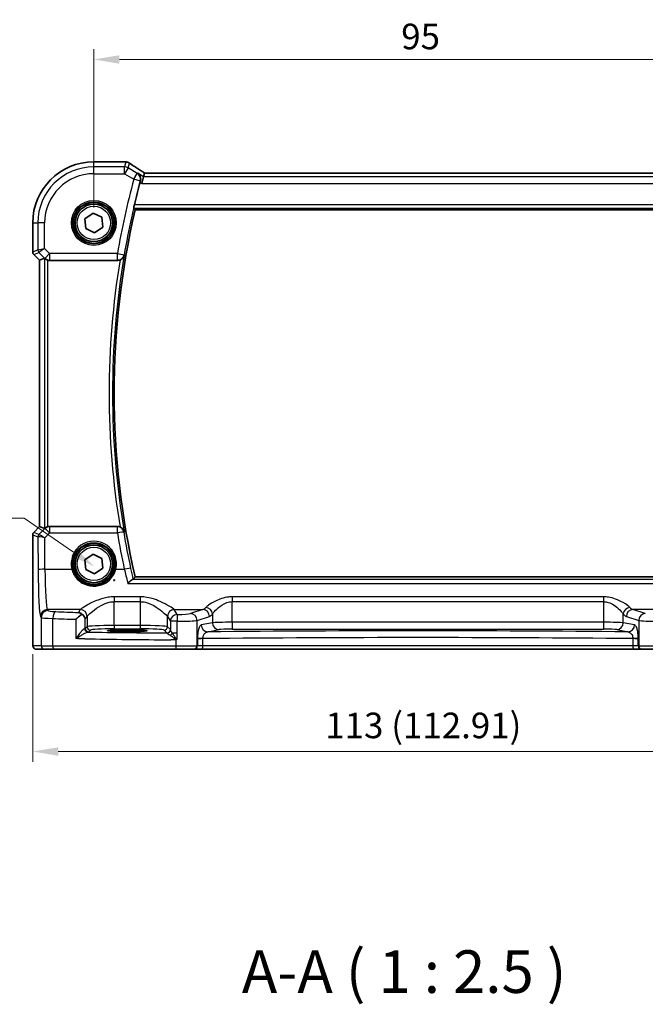
# Model space of a CAD drawing. Units: millimetres. Extents: x 22 to 3581, y 12 to 714.
# Drawn here: x 986 to 1077, y 186 to 331 of the extents above; entities that cross this region are included whole.
import ezdxf

# ---------------------------------------------------------------- set-up
doc = ezdxf.new("R2010")
doc.units = ezdxf.units.MM
doc.header["$LTSCALE"] = 1.5
doc.layers.get('Defpoints').update_dxf_attribs({"lineweight": 25})
for name, color, linetype, lineweight in [('Dimension (ISO)', 7, 'Continuous', 18), ('Symbol (ISO)', 7, 'Continuous', 18), ('Visible (ISO)', 7, 'Continuous', 35), ('Visible Narrow (ISO)', 7, 'Continuous', 25)]:
    doc.layers.add(name, color=color, linetype=linetype, lineweight=lineweight)
doc.styles.add('Note Text (TK)', font='txt')
doc.dimstyles.new('Default - Method 1b (TK)', dxfattribs={"dimscale": 1.5, "dimtxt": 2.5, "dimasz": 2.5, "dimexe": 1, "dimexo": 1.5, "dimgap": 1, "dimtad": 1, "dimtoh": 1, "dimrnd": 1e-08, "dimdsep": 46, "dimtxsty": 'Note Text (TK)', "dimcen": 0.09, "dimdle": 5, "dimclrd": 100, "dimclre": 100, "dimclrt": 7, "dimadec": 1, "dimazin": 1, "dimtfac": 1, "dimtmove": 0, "dimatfit": 3, "dimfxl": 0, "dimtolj": 1, "dimlwd": -1, "dimlwe": -1, "dimarcsym": 0})

# ---------------------------------------------------------------- blocks, each defined once
blk = doc.blocks.new('*D24')
at = {"layer": 'Defpoints', "color": 0, "transparency": 16777216}
for p in [(1091.5, 324.89), (996.5, 300.93), (1091.5, 300.93)]:
    blk.add_point(p, dxfattribs=at)
at = {"layer": 'Dimension (ISO)', "color": 100, "transparency": 16777216}
for p, q in [((996.5, 303.18), (996.5, 326.39)), ((1091.5, 303.18), (1091.5, 326.39)), ((1000.25, 324.89), (1087.75, 324.89))]:
    blk.add_line(p, q, dxfattribs=at)
for points in [[(1000.25, 325.51), (1000.25, 324.26), (996.5, 324.89)], [(1087.75, 325.51), (1087.75, 324.26), (1091.5, 324.89)]]:
    blk.add_solid(points, dxfattribs=at)
at = {"layer": 'Dimension (ISO)', "color": 7, "transparency": 16777216, "insert": (1041.56, 328.26), "char_height": 3.75, "attachment_point": 4, "style": 'Note Text (TK)'}
blk.add_mtext('\\A1;95', dxfattribs=at)
blk = doc.blocks.new('*D27')
at = {"layer": 'Defpoints', "color": 0, "transparency": 16777216}
for p in [(987.54, 239.93), (1100.45, 239.93), (1100.45, 223.43)]:
    blk.add_point(p, dxfattribs=at)
at = {"layer": 'Dimension (ISO)', "color": 100, "transparency": 16777216}
for p, q in [((987.54, 237.68), (987.54, 221.93)), ((1100.45, 237.68), (1100.45, 221.93)), ((991.29, 223.43), (1096.7, 223.43))]:
    blk.add_line(p, q, dxfattribs=at)
for points in [[(991.29, 224.05), (991.29, 222.8), (987.54, 223.43)], [(1096.7, 224.05), (1096.7, 222.8), (1100.45, 223.43)]]:
    blk.add_solid(points, dxfattribs=at)
at = {"layer": 'Dimension (ISO)', "color": 7, "transparency": 16777216, "insert": (1030.43, 227.25), "char_height": 3.75, "attachment_point": 4, "style": 'Note Text (TK)'}
blk.add_mtext('\\A1;113 (112.91)', dxfattribs=at)
blk = doc.blocks.new('*D47')
at = {"layer": 'Defpoints', "color": 0, "transparency": 16777216}
for p in [(996.59, 250.54), (1002.35, 246.56)]:
    blk.add_point(p, dxfattribs=at)
at = {"layer": 'Dimension (ISO)', "color": 100, "transparency": 16777216}
for p, q in [((909.47, 257.64), (986.3, 257.64)), ((986.3, 257.64), (993.5, 252.67)), ((999.33, 248.55), (999.6, 248.55)), ((999.47, 248.41), (999.47, 248.68))]:
    blk.add_line(p, q, dxfattribs=at)
blk.add_solid([(993.86, 253.18), (993.15, 252.15), (996.59, 250.54)], dxfattribs=at)
at = {"layer": 'Dimension (ISO)', "color": 7, "transparency": 16777216, "insert": (909.47, 264.56), "char_height": 3.75, "attachment_point": 4, "style": 'Note Text (TK)'}
blk.add_mtext('\\A1; 4-M3 六角穴付ボルト\\P4-M3 Countersunk hole', dxfattribs=at)

msp = doc.modelspace()

# ---------------------------------------------------------------- linework, layer by layer
at = {"layer": 'Visible (ISO)'}
for p, q in [((996.4965, 309.8859), (1000.9865, 309.8859)), ((1003.7926, 307.6925), (1003.516, 306.6939)), ((1003.9408, 308.2276), (1003.7926, 307.6925)), ((1084.0499, 308.2287), (1003.9432, 308.2287)), ((995.1926, 301.5478), (996.3805, 302.3676)), ((996.3805, 302.3676), (997.6845, 301.7488)), ((997.6845, 301.7488), (997.8005, 300.3101)), ((1002.5521, 302.8397), (1085.441, 302.8397)), ((987.5396, 296.6539), (987.5396, 300.9289)), ((995.3086, 300.1091), (995.1926, 301.5478)), ((997.8005, 300.3101), (996.6126, 299.4902)), ((996.6126, 299.4902), (995.3086, 300.1091)), ((988.5396, 295.4468), (987.686, 296.3003)), ((988.5407, 295.4472), (988.5396, 295.4468)), ((988.5396, 256.4111), (988.5396, 295.4468)), ((988.5407, 295.4472), (989.2578, 295.7443)), ((990.0218, 295.4289), (999.9616, 295.4289)), ((987.686, 255.5576), (988.5396, 256.4111)), ((988.5407, 256.4107), (988.5396, 256.4111)), ((988.5407, 256.4107), (989.2578, 256.1136)), ((999.9616, 256.4289), (990.0218, 256.4289)), ((987.5396, 239.9289), (987.5396, 255.204)), ((995.1926, 251.5478), (996.3805, 252.3676)), ((995.3086, 250.1091), (995.1926, 251.5478)), ((996.3805, 252.3676), (997.6845, 251.7488)), ((997.6845, 251.7488), (997.8005, 250.3101)), ((996.6126, 249.4902), (995.3086, 250.1091)), ((997.8005, 250.3101), (996.6126, 249.4902)), ((1085.441, 249.0182), (1002.5521, 249.0182)), ((1000.6965, 241.2561), (1002.0965, 241.2561)), ((1002.0965, 241.0249), (1000.6965, 241.0249)), ((988.0758, 238.4289), (989.2806, 238.4289)), ((990.6923, 238.4289), (989.2806, 238.4289)), ((1008.5414, 238.4289), (990.6923, 238.4289)), ((1011.1396, 238.4289), (1008.5414, 238.4289)), ((1011.1396, 238.4289), (1011.2079, 238.4289)), ((1011.2079, 238.4289), (1012.3846, 238.4289)), ((1012.3846, 238.4289), (1075.6085, 238.4289)), ((1075.6085, 238.4289), (1076.7852, 238.4289)), ((1076.7852, 238.4289), (1076.8535, 238.4289)), ((1079.4517, 238.4289), (1076.8535, 238.4289))]:
    msp.add_line(p, q, dxfattribs=at)
for centre, radius in [((996.4965, 300.9289), 3), ((996.4965, 300.9289), 2.75), ((996.4965, 250.9289), 3), ((996.4965, 250.9289), 2.75)]:
    msp.add_circle(centre, radius, dxfattribs=at)
for centre, radius, start, end in [((996.4965, 300.9289), 8.957, 90, 180), ((1119.1077, 275.9289), 119.8994, 165.057123, 166.660758), ((1119.1077, 275.9289), 119.6219, 166.999169, 193.000831), ((988.0396, 296.6539), 0.5, 180, 225), ((988.0396, 255.204), 0.5, 135, 180)]:
    msp.add_arc(centre, radius, start, end, dxfattribs=at)
for centre, major_axis, ratio, start_param, end_param in [((1000.9864, 309.1265), (0.1237, 0.7493), 0.99961157, 0.03914962, 0.16351121), ((1001.1756, 308.652), (0.0072, 1.2113), 0.90555231, 6.14720411, 6.19856665), ((1005.2765, 307.4287), (-1.3356, 0.7992), 0.0269092, 6.23824366, 6.29060354), ((989.7571, 295.243), (-0.4997, 0.501), 0.03700701, 5.81902974, 6.2679172), ((990.0206, 296.4328), (0.1517, -0.9924), 0.99610631, 5.86432726, 6.13208831), ((989.7571, 256.6149), (-0.4997, -0.501), 0.03700701, 0.01526811, 0.46415557), ((990.0206, 255.4251), (0.1517, 0.9924), 0.99610631, 0.151097, 0.41885805), ((994.2436, 242.8087), (0.9702, -0.2683), 0.90320245, 0.29717233, 1.27826835), ((1000.6965, 241.1405), (2.2053, 0), 0.05240787, 1.57079633, 4.71238898), ((1002.0965, 241.1405), (-2.2053, 0), 0.05240787, 1.57079633, 4.71238898)]:
    msp.add_ellipse(centre, major_axis=major_axis, ratio=ratio, start_param=start_param, end_param=end_param, dxfattribs=at)
for points, knots in [([(1001.0806, 309.8801), (1001.0921, 309.8786), (1001.1038, 309.8772), (1001.1279, 309.8743), (1001.1403, 309.8729), (1001.1657, 309.87), (1001.1787, 309.8685), (1001.2054, 309.8656), (1001.219, 309.8642), (1001.2468, 309.8613), (1001.261, 309.8599), (1001.2755, 309.8584)], [-1.1739448933, -1.1739448933, -1.1739448933, -1.1739448933, -1.1565158241, -1.1565158241, -1.1390867549, -1.1390867549, -1.1216576858, -1.1216576858, -1.1042286166, -1.1042286166, -1.0867995474, -1.0867995474, -1.0867995474, -1.0867995474]), ([(1001.3315, 309.8512), (1001.3676, 309.8455), (1001.4011, 309.8382), (1001.4643, 309.8212), (1001.4941, 309.8116), (1001.551, 309.7902), (1001.5781, 309.7786), (1001.6302, 309.7536), (1001.6552, 309.7402), (1001.7033, 309.7119), (1001.7265, 309.6969), (1001.7489, 309.6811)], [0, 0, 0, 0, 0.0051702982, 0.0051702982, 0.0103405964, 0.0103405964, 0.0155108946, 0.0155108946, 0.0206811928, 0.0206811928, 0.025851491, 0.025851491, 0.025851491, 0.025851491]), ([(1003.953, 308.2287), (1003.7733, 308.3425), (1003.5989, 308.4537), (1003.2586, 308.6722), (1003.0931, 308.7793), (1002.7775, 308.9853), (1002.6274, 309.0843), (1002.3445, 309.2726), (1002.2117, 309.362), (1001.9654, 309.53), (1001.8519, 309.6086), (1001.7489, 309.6811)], [-1.175258965, -1.175258965, -1.175258965, -1.175258965, -1.068697062, -1.068697062, -0.95956163, -0.95956163, -0.850426198, -0.850426198, -0.741290767, -0.741290767, -0.632155335, -0.632155335, -0.632155335, -0.632155335]), ([(1002.9303, 308.2098), (1002.9315, 308.209), (1002.9327, 308.2082), (1003.0162, 308.1511), (1003.0908, 308.0808), (1003.2145, 307.919), (1003.2654, 307.8276), (1003.3406, 307.6191), (1003.3641, 307.4996), (1003.3658, 307.2746), (1003.3534, 307.1732), (1003.3248, 307.0715)], [-0.000619143, -0.000619143, -0.000619143, -0.000619143, 0, 0, 0.043099921, 0.043099921, 0.084305173, 0.084305173, 0.127424865, 0.127424865, 0.160178915, 0.160178915, 0.160178915, 0.160178915]), ([(1002.3513, 303.0924), (1002.3489, 303.0955), (1002.3488, 303.1087), (1002.3542, 303.1585), (1002.3603, 303.1977), (1002.3767, 303.2878), (1002.388, 303.3448), (1002.4141, 303.4667), (1002.4287, 303.5312), (1002.4431, 303.5917)], [0.0020130801, 0.0020130801, 0.0020130801, 0.0020130801, 0.0188989296, 0.0188989296, 0.0377978593, 0.0377978593, 0.0569868215, 0.0569868215, 0.07555567, 0.07555567, 0.07555567, 0.07555567]), ([(1000.3358, 295.5019), (1000.3823, 295.5207), (1000.4275, 295.5426), (1000.5514, 295.6131), (1000.6237, 295.6677), (1000.7574, 295.7965), (1000.816, 295.8729), (1000.9086, 296.0359), (1000.9421, 296.1238), (1000.962, 296.215), (1000.9623, 296.2163), (1000.9625, 296.2177)], [-0.111499066, -0.111499066, -0.111499066, -0.111499066, -0.096187793, -0.096187793, -0.067506782, -0.067506782, -0.034433647, -0.034433647, 0, 0, 0.000525076, 0.000525076, 0.000525076, 0.000525076]), ([(989.3186, 295.6993), (989.3411, 295.6799), (989.3688, 295.6573), (989.4415, 295.6048), (989.4954, 295.5709), (989.6169, 295.5109), (989.6846, 295.4851), (989.7527, 295.466), (989.7549, 295.4653), (989.7571, 295.4647)], [0.025889813, 0.025889813, 0.025889813, 0.025889813, 0.0403610238, 0.0403610238, 0.060876655, 0.060876655, 0.0813922861, 0.0813922861, 0.0820847515, 0.0820847515, 0.0820847515, 0.0820847515]), ([(1000.3358, 295.5019), (1000.3127, 295.4925), (1000.2893, 295.484), (1000.1673, 295.445), (1000.0648, 295.4289), (999.9616, 295.4289)], [0.1017504028, 0.1017504028, 0.1017504028, 0.1017504028, 0.1092217464, 0.1092217464, 0.1401866067, 0.1401866067, 0.1401866067, 0.1401866067]), ([(989.7571, 256.3932), (989.7549, 256.3926), (989.7527, 256.3919), (989.6846, 256.3728), (989.6169, 256.3469), (989.4954, 256.287), (989.4415, 256.2531), (989.3688, 256.2006), (989.3411, 256.178), (989.3186, 256.1586)], [0.2357215969, 0.2357215969, 0.2357215969, 0.2357215969, 0.2364140622, 0.2364140622, 0.2569296934, 0.2569296934, 0.2774453245, 0.2774453245, 0.2919165354, 0.2919165354, 0.2919165354, 0.2919165354]), ([(1000.9625, 255.6402), (1000.9623, 255.6415), (1000.962, 255.6429), (1000.9421, 255.7341), (1000.9086, 255.822), (1000.816, 255.985), (1000.7574, 256.0613), (1000.6237, 256.1902), (1000.5514, 256.2448), (1000.4275, 256.3153), (1000.3823, 256.3372), (1000.3358, 256.356)], [-0.152007327, -0.152007327, -0.152007327, -0.152007327, -0.151490546, -0.151490546, -0.117600914, -0.117600914, -0.0850503, -0.0850503, -0.056822418, -0.056822418, -0.041753045, -0.041753045, -0.041753045, -0.041753045]), ([(1001.4799, 248.071), (1001.4811, 248.0723), (1001.4823, 248.0735), (1001.624, 248.222), (1001.7663, 248.3557), (1001.9795, 248.53), (1002.0596, 248.5875), (1002.1651, 248.6449), (1002.1992, 248.6585), (1002.2265, 248.6627)], [-0.162473967, -0.162473967, -0.162473967, -0.162473967, -0.16192888, -0.16192888, -0.09826963, -0.09826963, -0.055083043, -0.055083043, -0.029622618, -0.029622618, -0.029622618, -0.029622618]), ([(994.7555, 243.5704), (994.7535, 243.569), (994.7514, 243.5676), (994.6337, 243.4855), (994.5116, 243.3899), (994.2202, 243.144), (994.0442, 242.98), (993.8804, 242.8115), (993.8791, 242.8101), (993.8777, 242.8087)], [-0.123556749, -0.123556749, -0.123556749, -0.123556749, -0.1226754, -0.1226754, -0.072442954, -0.072442954, 0, 0, 0.000601842, 0.000601842, 0.000601842, 0.000601842]), ([(994.2436, 243.8049), (994.2449, 243.8047), (994.2462, 243.8046), (994.3418, 243.7912), (994.4373, 243.7624), (994.6066, 243.6804), (994.6828, 243.6318), (994.7555, 243.5704)], [-0.1852776301, -0.1852776301, -0.1852776301, -0.1852776301, -0.1846868585, -0.1846868585, -0.1412212346, -0.1412212346, -0.1056505648, -0.1056505648, -0.1056505648, -0.1056505648]), ([(988.0758, 238.4289), (988.0228, 238.4289), (987.969, 238.4376), (987.8683, 238.4708), (987.8201, 238.4958), (987.7347, 238.5589), (987.6965, 238.598), (987.651, 238.6622), (987.6377, 238.6844), (987.6159, 238.7279), (987.6069, 238.7493), (987.5942, 238.7859), (987.5897, 238.8015), (987.5805, 238.8376), (987.5768, 238.8571), (987.5708, 238.8948), (987.5686, 238.9131), (987.5608, 238.9881), (987.557, 239.0503), (987.5488, 239.2225), (987.5453, 239.3411), (987.5412, 239.5706), (987.5401, 239.6822), (987.5396, 239.8385), (987.5396, 239.8837), (987.5396, 239.9289)], [0, 0, 0, 0, 0.015985803, 0.015985803, 0.031903453, 0.031903453, 0.047948713, 0.047948713, 0.055756379, 0.055756379, 0.06293238, 0.06293238, 0.068348422, 0.068348422, 0.076445201, 0.076445201, 0.085863355, 0.085863355, 0.11421676, 0.11421676, 0.153556101, 0.153556101, 0.186974085, 0.186974085, 0.200535449, 0.200535449, 0.200535449, 0.200535449]), ([(1008.5047, 239.8049), (1008.5073, 239.8063), (1008.5099, 239.8078), (1008.5579, 239.8346), (1008.6034, 239.8599), (1008.6489, 239.8851)], [-0.0009079933, -0.0009079933, -0.0009079933, -0.0009079933, 0, 0, 0.0156010495, 0.0156010495, 0.0156010495, 0.0156010495]), ([(1008.6489, 239.8851), (1008.6567, 239.8894), (1008.6638, 239.8945), (1008.687, 239.9143), (1008.7019, 239.9335), (1008.7186, 239.9612), (1008.7188, 239.9615), (1008.7189, 239.9618)], [0, 0, 0, 0, 0.0026605241, 0.0026605241, 0.00913067524, 0.00913067524, 0.00919962589, 0.00919962589, 0.00919962589, 0.00919962589])]:
    msp.add_open_spline(points, degree=3, knots=knots, dxfattribs=at)
for points, degree in [([(1003.3248, 307.0715), (1003.3035, 306.9961), (1003.2826, 306.9195), (1003.2629, 306.8457)], 3), ([(1002.3513, 303.0924), (1002.4516, 302.9661), (1002.5519, 302.84)], 2), ([(1002.5521, 302.8397), (1002.5521, 302.8397), (1002.552, 302.8398), (1002.5519, 302.84)], 3), ([(999.9616, 256.4289), (1000.0899, 256.4289), (1000.2169, 256.4042), (1000.3358, 256.356)], 3), ([(1002.2265, 248.6627), (1002.2594, 248.6677), (1002.2778, 248.673), (1002.2821, 248.6784)], 3), ([(1002.5519, 249.0179), (1002.417, 248.8483), (1002.2821, 248.6784)], 2)]:
    msp.add_open_spline(points, degree=degree, dxfattribs=at)
at = {"layer": 'Visible Narrow (ISO)'}
for p, q in [((996.4965, 309.8859), (996.4965, 309.8848)), ((996.4965, 309.8848), (1000.9876, 309.8848)), ((996.4965, 309.1401), (996.4965, 309.8848)), ((1001.0014, 309.1401), (996.4965, 309.1401)), ((996.4965, 308.1415), (996.4965, 309.1401)), ((1001.2011, 309.8611), (1001.0014, 309.1401)), ((1001.0014, 308.1415), (1001.0014, 309.1401)), ((1001.5152, 308.9978), (1001.0014, 308.1415)), ((1001.5152, 308.9978), (1001.7108, 309.704)), ((1002.8695, 308.1852), (1001.5152, 308.9978)), ((996.4965, 308.1415), (1001.0014, 308.1415)), ((1001.0014, 308.1415), (1002.3557, 307.3289)), ((1002.3557, 307.3289), (1002.8695, 308.1852)), ((1003.7926, 307.6925), (1002.9303, 308.2098)), ((1084.2005, 307.6925), (1003.7926, 307.6925)), ((1003.9408, 308.2276), (1084.0523, 308.2276)), ((1003.32, 307.0696), (1002.3557, 307.3289)), ((1003.2629, 306.8457), (1003.516, 306.6939)), ((1003.516, 306.6939), (1084.4771, 306.6939)), ((1085.55, 303.5917), (1002.4431, 303.5917)), ((1002.3513, 303.0924), (1085.6418, 303.0924)), ((1085.4412, 302.84), (1002.5519, 302.84)), ((987.5396, 300.9289), (987.5407, 300.9289)), ((987.5407, 296.654), (987.5407, 300.9289)), ((987.5407, 300.9289), (988.2854, 300.9289)), ((989.284, 300.9289), (988.2854, 300.9289)), ((988.2854, 300.9289), (988.2854, 296.9625)), ((989.284, 297.1693), (989.284, 300.9289)), ((987.5396, 296.6539), (987.5407, 296.654)), ((988.2854, 296.9625), (987.5407, 296.654)), ((987.6869, 296.301), (987.686, 296.3003)), ((987.6869, 296.301), (988.4316, 296.6095)), ((988.5407, 295.4472), (987.6869, 296.301)), ((988.2854, 296.9625), (989.284, 297.1693)), ((989.284, 297.1693), (988.4316, 296.6095)), ((988.4316, 296.6095), (989.3145, 295.7266)), ((990.0206, 296.4328), (989.284, 297.1693)), ((989.3145, 295.7266), (990.0206, 296.4328)), ((999.9583, 296.4328), (990.0206, 296.4328)), ((990.0206, 296.4328), (990.0206, 295.4366)), ((999.9583, 296.4328), (1000.9424, 296.2634)), ((999.9583, 295.4366), (999.9583, 296.4328)), ((988.5407, 256.4107), (988.5407, 295.4472)), ((989.2578, 295.7443), (989.2578, 256.1136)), ((989.3145, 295.7266), (989.3186, 295.6993)), ((989.7571, 256.3932), (989.7571, 295.4647)), ((990.0206, 295.4366), (999.9583, 295.4366)), ((990.0218, 295.4289), (990.0206, 295.4366)), ((987.686, 255.5576), (987.6869, 255.5569)), ((987.6869, 255.5569), (988.5407, 256.4107)), ((988.4523, 255.2399), (987.6869, 255.5569)), ((989.3098, 256.1007), (988.4548, 255.2402)), ((989.3186, 256.1586), (989.3098, 256.1007)), ((990.0159, 256.3908), (990.0218, 256.4289)), ((990.0159, 256.3908), (990.0159, 255.4817)), ((999.9449, 256.3908), (990.0159, 256.3908)), ((999.9449, 255.4817), (999.9449, 256.3908)), ((987.5407, 255.2038), (987.5396, 255.204)), ((987.5407, 239.9289), (987.5407, 255.2038)), ((987.5407, 255.2038), (988.306, 254.8868)), ((988.306, 254.8868), (988.3281, 250.0624)), ((989.3056, 254.7668), (990.0159, 255.4817)), ((989.3268, 250.1495), (989.3056, 254.7668)), ((990.0159, 255.4817), (999.9449, 255.4817)), ((989.3268, 250.1495), (993.2671, 250.1495)), ((999.726, 250.1495), (1000.9626, 250.1495)), ((1085.7666, 248.6627), (1002.2265, 248.6627)), ((1002.5519, 249.0179), (1085.4412, 249.0179)), ((1001.4799, 248.071), (1086.5132, 248.071)), ((999.4924, 246.1059), (999.4924, 245.3966)), ((1003.3007, 246.1059), (999.4924, 246.1059)), ((1003.3007, 246.1059), (1003.3007, 245.3966)), ((1016.7819, 246.1059), (1016.7819, 245.3966)), ((1071.2112, 246.1059), (1016.7819, 246.1059)), ((1071.2112, 246.1059), (1071.2112, 245.3966)), ((989.7799, 244.0808), (989.6841, 244.2408)), ((994.5059, 244.2408), (989.6841, 244.2408)), ((994.4993, 244.2316), (994.2436, 243.8049)), ((999.4924, 245.3966), (1003.3007, 245.3966)), ((999.4924, 241.9034), (999.4924, 245.3966)), ((1003.3007, 245.3966), (1003.3007, 241.9034)), ((1008.2872, 244.2408), (1012.471, 244.2408)), ((1008.7209, 243.5187), (1008.2938, 244.2316)), ((1012.471, 244.2408), (1010.6566, 243.6484)), ((1016.7819, 245.3966), (1071.2112, 245.3966)), ((1016.7819, 242.3779), (1016.7819, 245.3966)), ((1071.2112, 245.3966), (1071.2112, 242.3779)), ((1077.3364, 243.6484), (1075.5221, 244.2408)), ((1079.7059, 244.2408), (1075.5221, 244.2408)), ((988.6855, 243.2446), (988.7813, 243.0846)), ((988.7813, 243.0846), (988.7813, 238.9289)), ((990.4753, 238.9289), (990.4753, 242.9361)), ((993.8777, 242.8087), (993.8777, 239.976)), ((995.2423, 242.8087), (995.4979, 243.2354)), ((995.2423, 241.474), (995.2423, 242.8087)), ((995.4979, 243.2354), (995.4979, 241.7296)), ((1007.2952, 243.2354), (1007.7223, 242.5225)), ((1007.2952, 241.7296), (1007.2952, 243.2354)), ((1007.7223, 242.5225), (1007.7223, 241.2974)), ((1008.7189, 242.5225), (1007.7223, 242.5225)), ((1008.7189, 240.8003), (1008.7189, 242.5225)), ((1011.6226, 242.6522), (1013.437, 243.2446)), ((1011.6226, 238.9289), (1011.6226, 242.6522)), ((1013.8841, 243.5847), (1013.8841, 242.3002)), ((1074.109, 242.3002), (1074.109, 243.5847)), ((1074.5561, 243.2446), (1076.3705, 242.6522)), ((1076.3705, 242.6522), (1076.3705, 238.9289)), ((995.4979, 241.7296), (995.2423, 241.474)), ((995.7416, 240.9747), (995.9972, 241.2303)), ((999.4924, 241.9034), (999.4924, 241.4041)), ((1003.3007, 241.9034), (999.4924, 241.9034)), ((999.4924, 241.4041), (1003.3007, 241.4041)), ((1000.6965, 241.2561), (1000.6965, 241.0249)), ((1002.0965, 241.2561), (1002.0965, 241.0249)), ((1003.3007, 241.9034), (1003.3007, 241.4041)), ((1006.7959, 241.2303), (1007.2164, 240.8098)), ((1007.7157, 241.3091), (1007.2952, 241.7296)), ((1013.8841, 242.3002), (1012.234, 241.9775)), ((1013.1999, 240.9788), (1014.85, 241.3016)), ((1016.7819, 242.3779), (1016.7819, 241.3793)), ((1071.2112, 242.3779), (1016.7819, 242.3779)), ((1016.7819, 241.3793), (1071.2112, 241.3793)), ((1071.2112, 242.3779), (1071.2112, 241.3793)), ((1073.1431, 241.3016), (1074.7932, 240.9788)), ((1075.7591, 241.9775), (1074.109, 242.3002)), ((987.5407, 239.9289), (987.5396, 239.9289)), ((1008.7189, 240.8003), (1008.0049, 240.8003)), ((1008.5047, 239.8049), (1008.5047, 238.9289)), ((1008.7189, 239.9618), (1008.7189, 240.8003)), ((1012.4753, 239.9716), (1011.6909, 239.9716)), ((1011.6909, 239.8956), (1011.6909, 238.9289)), ((1012.4753, 238.9289), (1012.4753, 239.9716)), ((1076.3022, 239.9716), (1075.5178, 239.9716)), ((1075.5178, 239.9716), (1075.5178, 238.9289)), ((1076.3022, 238.9289), (1076.3022, 239.8956)), ((988.7813, 238.9289), (987.5765, 238.9289)), ((988.7813, 238.9289), (990.4753, 238.9289)), ((990.4753, 238.9289), (1008.5047, 238.9289)), ((1008.5047, 238.9289), (1011.6226, 238.9289)), ((1011.6909, 238.9289), (1011.6226, 238.9289)), ((1012.4753, 238.9289), (1011.6909, 238.9289)), ((1075.5178, 238.9289), (1012.4753, 238.9289)), ((1076.3022, 238.9289), (1075.5178, 238.9289)), ((1076.3705, 238.9289), (1076.3022, 238.9289)), ((1076.3705, 238.9289), (1079.4884, 238.9289))]:
    msp.add_line(p, q, dxfattribs=at)
for centre, radius in [((996.4965, 300.9289), 3.2979), ((996.4965, 300.9289), 3.098), ((996.4965, 300.9289), 2.45), ((996.4965, 250.9289), 2.45)]:
    msp.add_circle(centre, radius, dxfattribs=at)
for centre, radius, start, end in [((996.4965, 300.9289), 8.9559, 90, 180), ((996.4965, 300.9289), 8.2111, 90, 180), ((996.4965, 300.9289), 7.2125, 90, 180), ((1119.1077, 275.9289), 120.9007, 164.946729, 170.235891), ((1119.1077, 275.9289), 119.9021, 164.946729, 170.235891), ((1119.1077, 275.9289), 119.6221, 166.999064, 193.000936), ((1119.1077, 275.9289), 119.8745, 170.255782, 189.744218), ((1119.1077, 275.9289), 120.3738, 170.642097, 189.357903)]:
    msp.add_arc(centre, radius, start, end, dxfattribs=at)
for centre, major_axis, ratio, start_param, end_param in [((1000.9876, 309.1359), (0.0931, 0.7442), 0.92120708, 0, 0.13492361), ((1006.2907, 310.0013), (5.75, 0), 0.05240778, 3.53844409, 3.62558943), ((1001.0014, 308.1415), (-0.9637, 0.2669), 0.99852463, 4.44255881, 4.98221915), ((1001.2011, 309.1121), (0.0744, 0.7463), 0.88419139, 0, 0.11227422), ((1001.215, 309.1103), (0.1165, 0.7409), 0.88033036, 0, 0.1121247), ((1006.7017, 306.89), (-5.7979, 3.4883), 0.04490659, 0.5615573, 1.10358946), ((1002.3557, 307.3289), (-0.3745, 0.9272), 0.99785131, 4.06686999, 5.35790797), ((988.04, 296.654), (-0.1913, 0.4619), 0.99839497, 1.17866484, 1.96292781), ((988.7847, 296.9625), (0.1913, -0.4619), 0.99839497, 4.3202575, 5.10452046), ((999.9583, 296.4328), (0.9167, 0.3995), 0.99547707, 4.30311134, 5.69975194), ((990.0206, 296.4328), (-0.9885, -0.1511), 0.99610631, 0.6355822, 1.41969933), ((988.04, 255.2038), (0.1913, 0.4619), 0.99839497, 1.17866484, 1.96292781), ((990.0159, 255.3946), (0.9885, -0.1511), 0.99610631, 1.72189332, 2.50601045), ((990.0159, 255.3946), (-0.7094, 0.7048), 0.06194553, 4.77385531, 6.23072459), ((999.9449, 255.3946), (0.9168, -0.3993), 0.99547777, 0.58348439, 1.97989574), ((999.9449, 255.3946), (0.9862, 0.1654), 0.08596481, 0.0525546, 1.55638366), ((988.8053, 254.8868), (-0.1913, -0.4619), 0.99839497, 4.3202575, 5.10452046), ((989.3024, 255.389), (-0.9977, -0.5032), 0.00505083, 6.16633995, 6.22810655), ((988.8079, 254.8871), (0.1666, -0.4714), 0.99269387, 3.59023944, 4.36968335), ((989.3056, 254.6796), (-1.0008, 0.203), 0.08365601, 4.72935977, 6.18622904), ((988.9493, 255.7421), (-0.4974, -0.502), 0.03731914, 0.01525484, 0.07702144), ((989.3056, 254.6796), (-0.8554, 0.5577), 0.07157457, 4.75902233, 6.21589161), ((996.4965, 250.9362), (0, 3.3239), 0.99999533, 4.47344601, 8.09292461), ((1119.1077, 275.4621), (0, -120.8274), 0.99998949, 4.87851486, 4.9234459), ((989.3268, 250.0624), (-1, -0.0046), 0.08715483, 4.71198937, 6.23062524), ((988.7197, 250.7161), (0, -7.5), 0.05240778, 4.79965544, 6.19591884), ((989.7183, 250.7161), (0, 6.5), 0.06047051, 1.65806279, 3.05432619), ((993.2671, 250.1321), (0.1943, 0.0473), 0.08469758, 0.03503252, 1.5501673), ((999.726, 250.1321), (-0.1943, 0.0473), 0.08469758, 4.733018, 6.24815279), ((1000.9626, 250.0624), (0.9778, 0.2095), 0.08523601, 0.0525513, 1.55253694), ((989.6841, 243.2446), (0.8579, 0.5139), 0.9948398, 1.03337295, 2.59960788), ((989.7799, 243.0846), (0.8579, 0.5139), 0.9948398, 1.03337295, 2.59960788), ((991.7772, 244.0899), (-2, 0), 0.08748866, 0.05235988, 1.12190666), ((999.4924, 244.2087), (-5, 0), 0.08748866, 6.2098075, 6.23082543), ((994.4993, 243.2354), (-0.8579, 0.5139), 0.9948398, 3.68357743, 5.24981236), ((994.5059, 243.2446), (-0.7656, 0.6433), 0.99353428, 3.84357844, 5.40798516), ((1008.2872, 243.2446), (0.7656, 0.6433), 0.99353428, 0.87520015, 2.43960687), ((1008.2938, 243.2354), (0.8579, 0.5139), 0.9948398, 1.03337295, 2.59960788), ((1003.3007, 244.2087), (-5, 0), 0.08748866, 3.19395253, 3.21497046), ((1012.2959, 250.7161), (0, -6.5), 0.30917215, 0.08726646, 0.31482623), ((1012.471, 243.2446), (-0.3104, 0.9506), 0.9624951, 4.40789574, 5.95613258), ((1012.9182, 243.5847), (-0.7722, 0.6354), 0.92141466, 3.87050986, 5.36107651), ((1075.0749, 243.5847), (0.7722, 0.6354), 0.92141466, 0.9221088, 2.41267544), ((1075.5221, 243.2446), (0.3104, 0.9506), 0.9624951, 0.32705272, 1.87528957), ((1075.6972, 250.7161), (0, 6.5), 0.30917215, 2.82676642, 3.05432619), ((991.7772, 243.0938), (3, 0), 0.05832578, 3.19395253, 4.26349932), ((990.9093, 242.9361), (0.0421, 0.9991), 0.43365302, 0.09687511, 1.58906934), ((1012.1736, 246.7983), (50, 0), 0.08573889, 4.26349932, 4.33777143), ((1012.1736, 247.7945), (-49, 0), 0.08748866, 1.12190666, 1.19617878), ((999.4924, 243.2125), (4, 0), 0.10936083, 3.06821485, 3.08923278), ((1003.3007, 243.2125), (4, 0), 0.10936083, 0.05235988, 0.0733778), ((1008.7209, 242.5225), (-0.8579, -0.5139), 0.9948398, 4.1749656, 5.74120053), ((1008.7209, 242.5225), (0.0002, 1), 0.00195237, 0.08726663, 1.57079666), ((1008.7248, 242.6975), (3, 0), 0.05832578, 4.7104366, 6.02138592), ((1008.7248, 243.6937), (-2, 0), 0.08748866, 1.56884395, 2.87979327), ((1010.6566, 242.6522), (-0.3104, 0.9506), 0.9624951, 4.40789574, 5.95613258), ((1013.2618, 250.7161), (0, 7.5), 0.26794919, 3.22885912, 3.45641889), ((1074.7313, 250.7161), (0, -7.5), 0.26794919, 5.96835907, 6.19591884), ((1077.3364, 242.6522), (0.3104, 0.9506), 0.9624951, 0.32705272, 1.87528957), ((1079.2683, 242.6975), (3, 0), 0.05832578, 3.40339204, 4.71434136), ((994.2436, 241.4781), (-1, 0), 0.07861167, 2.73297367, 3.08923278), ((995.6201, 241.4469), (0.0601, -0.4964), 0.91661101, 4.60189712, 6.15189666), ((995.7416, 241.474), (0.3536, -0.3536), 0.99726469, 3.92836034, 5.49641762), ((999.4924, 241.72), (-4, 0), 0.04585681, 4.71238898, 6.23082543), ((995.9972, 241.7296), (0.3536, -0.3536), 0.99726469, 3.92836034, 5.49641762), ((999.4924, 241.2207), (3.5, 0), 0.05240778, 1.57079633, 3.08923278), ((1003.3007, 241.72), (-4, 0), 0.04585681, 3.19395253, 4.71238898), ((1003.3007, 241.2207), (3.5, 0), 0.05240778, 0.05235988, 1.57079633), ((1006.7959, 241.7296), (-0.3536, -0.3536), 0.99726469, 0.78676769, 2.35482496), ((1007.2164, 241.3091), (-0.3536, -0.3536), 0.99726469, 0.78676769, 2.35482496), ((1007.2229, 241.2974), (0.4661, 0.181), 0.98968137, 4.35382282, 5.90927744), ((1013.1999, 241.9775), (0.192, -0.9814), 0.96469056, 4.52589906, 6.08314943), ((1043.9965, 231.9671), (-174.6907, 0), 0.05240778, 4.53517035, 4.88960761), ((1016.7819, 242.2731), (-3, 0), 0.03493852, 4.71238898, 6.02138592), ((1014.85, 242.3002), (0.192, -0.9814), 0.96469056, 4.52589906, 6.08314943), ((1016.7819, 241.2745), (2, 0), 0.05240778, 1.57079633, 2.87979327), ((1071.2112, 242.2731), (-3, 0), 0.03493852, 3.40339204, 4.71238898), ((1071.2112, 241.2745), (2, 0), 0.05240778, 0.26179939, 1.57079633), ((1073.1431, 242.3002), (-0.192, -0.9814), 0.96469056, 0.20003588, 1.75728625), ((1074.7932, 241.9775), (-0.192, -0.9814), 0.96469056, 0.20003588, 1.75728625), ((1012.1736, 242.3659), (50, 0), 0.05135962, 4.36541077, 4.62417098), ((994.2436, 240.9788), (1.5, 0), 0.05240778, 5.87456633, 6.23082543), ((1012.1736, 243.3646), (-49, 0), 0.05240778, 1.22619159, 1.46945672), ((1007.6469, 240.8003), (-0.3639, -0.3429), 0.57529316, 1.15234047, 2.11899635), ((1012.6568, 239.8685), (1, 0), 0.10481556, 1.7532866, 2.87979327), ((1043.9965, 230.9685), (173.6907, 0), 0.05270951, 1.38830605, 1.7532866), ((1075.3363, 239.8685), (1, 0), 0.10481556, 0.26179939, 1.38830605), ((988.0758, 238.9289), (0, -0.5), 0.99862953, 4.71238898, 6.28318531), ((989.2806, 238.9289), (0, -0.5), 0.99862953, 4.71238898, 6.28318531), ((990.6923, 238.9289), (0, -0.5), 0.43396547, 4.71238898, 6.28318531), ((1008.5414, 238.9289), (0, -0.5), 0.07337792, 4.71238898, 6.28318531), ((1011.1396, 238.9289), (0, -0.5), 0.96592583, 0, 1.57079633), ((1011.2079, 238.9289), (0, -0.5), 0.96592583, 0, 1.57079633), ((1012.3846, 238.9289), (0, -0.5), 0.18147906, 0, 1.57079633), ((1075.6085, 238.9289), (0, -0.5), 0.18147906, 4.71238898, 6.28318531), ((1076.7852, 238.9289), (0, -0.5), 0.96592583, 4.71238898, 6.28318531), ((1076.8535, 238.9289), (0, -0.5), 0.96592583, 4.71238898, 6.28318531)]:
    msp.add_ellipse(centre, major_axis=major_axis, ratio=ratio, start_param=start_param, end_param=end_param, dxfattribs=at)
for points in [[(1000.9865, 309.8859), (1000.9868, 309.8859), (1000.9872, 309.8856), (1000.9876, 309.8848)], [(1001.2011, 309.8611), (1001.2199, 309.8606), (1001.2388, 309.8596), (1001.2578, 309.858)], [(1001.7108, 309.704), (1001.7241, 309.6973), (1001.7368, 309.6897), (1001.7489, 309.6811)], [(1002.9303, 308.2098), (1002.91, 308.2016), (1002.8897, 308.1934), (1002.8695, 308.1852)], [(1003.32, 307.0696), (1003.3211, 307.07), (1003.3221, 307.0704), (1003.3232, 307.0708)], [(1003.3248, 307.0715), (1003.3242, 307.0712), (1003.3237, 307.071), (1003.3232, 307.0708)], [(1000.9444, 296.2589), (1000.9438, 296.2604), (1000.9431, 296.2619), (1000.9424, 296.2634)], [(999.9583, 295.4366), (999.9594, 295.434), (999.9605, 295.4315), (999.9616, 295.4289)], [(1001.9382, 250.276), (1001.5623, 252.0308), (1001.2258, 253.7942), (1000.9291, 255.5642)], [(1000.9625, 255.6402), (1000.9565, 255.6265), (1000.9505, 255.6127), (1000.9444, 255.599)], [(1002.2821, 248.6784), (1002.1699, 249.1976), (1002.0542, 249.7342), (1001.9382, 250.276)], [(1008.5047, 239.8049), (1008.2591, 239.8058), (1008.0137, 239.8068), (1007.7684, 239.8079)]]:
    msp.add_open_spline(points, degree=3, dxfattribs=at)
for points, knots in [([(1001.2578, 309.858), (1001.2736, 309.8567), (1001.289, 309.8551), (1001.3192, 309.8511), (1001.334, 309.8488), (1001.3485, 309.8462), (1001.3898, 309.8389), (1001.429, 309.8292), (1001.5103, 309.804), (1001.5518, 309.7879), (1001.633, 309.7502), (1001.6725, 309.7285), (1001.7108, 309.704)], [0, 0, 0, 0, 0.0024796602, 0.0024796602, 0.0049593203, 0.0049593203, 0.0049593203, 0.0120164684, 0.0120164684, 0.020085336, 0.020085336, 0.0282949973, 0.0282949973, 0.0282949973, 0.0282949973]), ([(1000.9444, 296.2589), (1000.9449, 296.2577), (1000.9455, 296.2565), (1000.946, 296.2553), (1000.9515, 296.2428), (1000.957, 296.2303), (1000.9625, 296.2177)], [-1.072400182384, -1.072400182384, -1.072400182384, -1.072400182384, -1.07237636669, -1.07237636669, -1.07237636669, -1.072121562977, -1.072121562977, -1.072121562977, -1.072121562977]), ([(999.9616, 256.4289), (999.9599, 256.4251), (999.9582, 256.4212), (999.9565, 256.4174), (999.9527, 256.4085), (999.9488, 256.3996), (999.9449, 256.3908)], [1.072379709334, 1.072379709334, 1.072379709334, 1.072379709334, 1.072457326973, 1.072457326973, 1.072457326973, 1.072636223262, 1.072636223262, 1.072636223262, 1.072636223262]), ([(1000.9291, 255.5642), (1000.9329, 255.573), (1000.9368, 255.5818), (1000.9407, 255.5906), (1000.9419, 255.5934), (1000.9432, 255.5962), (1000.9444, 255.599)], [-1.072636223262, -1.072636223262, -1.072636223262, -1.072636223262, -1.072457326973, -1.072457326973, -1.072457326973, -1.072400182384, -1.072400182384, -1.072400182384, -1.072400182384]), ([(993.4612, 250.18), (993.3535, 250.6225), (993.3441, 251.0888), (993.5564, 252.1433), (993.8647, 252.7124), (994.662, 253.4959), (995.1016, 253.758), (995.8745, 253.996), (996.1855, 254.0428), (996.4965, 254.0428), (996.8076, 254.0428), (997.1186, 253.996), (997.8915, 253.758), (998.3311, 253.4959), (999.1284, 252.7124), (999.4367, 252.1433), (999.649, 251.0888), (999.6396, 250.6225), (999.5319, 250.18)], [-1.8097393, -1.8097393, -1.8097393, -1.8097393, -1.37231254, -1.37231254, -0.77678852, -0.77678852, -0.29876482, -0.29876482, 0, 0, 0, 0.29876482, 0.29876482, 0.77678852, 0.77678852, 1.37231254, 1.37231254, 1.8097393, 1.8097393, 1.8097393, 1.8097393]), ([(993.2671, 250.1495), (993.3286, 249.9047), (993.419, 249.6681), (993.8222, 248.8951), (994.2653, 248.435), (995.2768, 247.8505), (995.8253, 247.6903), (996.9488, 247.6533), (997.5151, 247.78), (998.3844, 248.2141), (998.7205, 248.4713), (999.2107, 249.0191), (999.389, 249.2886), (999.6089, 249.7626), (999.6767, 249.9535), (999.726, 250.1495)], [-0.902484885, -0.902484885, -0.902484885, -0.902484885, -0.824286836, -0.824286836, -0.630381694, -0.630381694, -0.462416441, -0.462416441, -0.293080843, -0.293080843, -0.16282269, -0.16282269, -0.062624112, -0.062624112, 0, 0, 0, 0]), ([(999.5319, 250.18), (999.4857, 249.99), (999.422, 249.805), (999.2155, 249.3457), (999.048, 249.0845), (998.5874, 248.5534), (998.2715, 248.304), (997.4543, 247.8829), (996.9219, 247.7599), (995.8653, 247.7958), (995.3496, 247.9514), (994.3988, 248.5183), (993.9826, 248.9644), (993.6038, 249.7135), (993.5189, 249.9428), (993.4612, 250.18)], [0, 0, 0, 0, 0.062624112, 0.062624112, 0.16282269, 0.16282269, 0.293080843, 0.293080843, 0.462416441, 0.462416441, 0.630381694, 0.630381694, 0.824286836, 0.824286836, 0.902484885, 0.902484885, 0.902484885, 0.902484885]), ([(1000.9626, 250.1495), (1001.125, 249.4928), (1001.2867, 248.8448), (1001.4529, 248.1793), (1001.4664, 248.125), (1001.4799, 248.071)], [-1.162741334, -1.162741334, -1.162741334, -1.162741334, -0.929409477, -0.929409477, -0.908562442, -0.908562442, -0.908562442, -0.908562442]), ([(999.4924, 246.1059), (999.1845, 246.1059), (998.8768, 246.0807), (998.0519, 245.9527), (997.557, 245.8067), (996.4749, 245.4004), (995.93, 245.12), (995.1568, 244.6847), (994.8868, 244.5148), (994.6043, 244.3229), (994.5336, 244.2694), (994.5059, 244.2408)], [0, 0, 0, 0, 0.092382554, 0.092382554, 0.255568315, 0.255568315, 0.487503456, 0.487503456, 0.669732353, 0.669732353, 0.783625414, 0.783625414, 0.783625414, 0.783625414]), ([(1008.2872, 244.2408), (1008.2257, 244.3043), (1007.9496, 244.4946), (1007.1789, 244.9481), (1006.7357, 245.1904), (1005.8679, 245.5748), (1005.4828, 245.7239), (1004.7298, 245.9415), (1004.3723, 246.0193), (1003.7717, 246.0913), (1003.5361, 246.1059), (1003.3007, 246.1059)], [-0.783620727, -0.783620727, -0.783620727, -0.783620727, -0.530718624, -0.530718624, -0.323593014, -0.323593014, -0.183660797, -0.183660797, -0.070638768, -0.070638768, 0, 0, 0, 0]), ([(1016.7819, 246.1059), (1016.6067, 246.1059), (1016.4316, 246.0958), (1015.5294, 245.9947), (1014.869, 245.7488), (1013.9162, 245.2777), (1013.5671, 245.0575), (1013.1385, 244.7415), (1013.0076, 244.6297), (1012.9182, 244.5355)], [0, 0, 0, 0, 0.052545928, 0.052545928, 0.275201745, 0.275201745, 0.44903603, 0.44903603, 0.557682457, 0.557682457, 0.557682457, 0.557682457]), ([(1075.0749, 244.5355), (1074.8944, 244.7257), (1074.5469, 244.9889), (1073.7695, 245.4385), (1073.3984, 245.6236), (1072.6544, 245.8952), (1072.3001, 245.9939), (1071.693, 246.0867), (1071.4522, 246.1059), (1071.2112, 246.1059)], [0, 0, 0, 0, 0.219402277, 0.219402277, 0.369746542, 0.369746542, 0.485395976, 0.485395976, 0.557676873, 0.557676873, 0.557676873, 0.557676873]), ([(995.5032, 243.2446), (995.5253, 243.2776), (995.5819, 243.3393), (995.8079, 243.5607), (996.0239, 243.7568), (996.6425, 244.259), (997.0784, 244.5827), (997.9441, 245.0515), (998.34, 245.2199), (998.9999, 245.3676), (999.246, 245.3966), (999.4924, 245.3966)], [-0.783625414, -0.783625414, -0.783625414, -0.783625414, -0.669732353, -0.669732353, -0.487503456, -0.487503456, -0.255568315, -0.255568315, -0.092382554, -0.092382554, 0, 0, 0, 0]), ([(1003.3007, 245.3966), (1003.4891, 245.3966), (1003.6775, 245.3798), (1004.1579, 245.2967), (1004.4439, 245.207), (1005.0464, 244.9559), (1005.3544, 244.7838), (1006.0487, 244.3403), (1006.4032, 244.0608), (1007.0198, 243.5375), (1007.2407, 243.3179), (1007.2899, 243.2446)], [0, 0, 0, 0, 0.070638768, 0.070638768, 0.183660797, 0.183660797, 0.323593014, 0.323593014, 0.530718624, 0.530718624, 0.783620727, 0.783620727, 0.783620727, 0.783620727]), ([(1013.8841, 243.5847), (1013.9511, 243.6933), (1014.0494, 243.8223), (1014.3708, 244.1869), (1014.6326, 244.441), (1015.3472, 244.9846), (1015.8425, 245.2684), (1016.5192, 245.385), (1016.6505, 245.3966), (1016.7819, 245.3966)], [-0.557682457, -0.557682457, -0.557682457, -0.557682457, -0.44903603, -0.44903603, -0.275201745, -0.275201745, -0.052545928, -0.052545928, 0, 0, 0, 0]), ([(1071.2112, 245.3966), (1071.3919, 245.3966), (1071.5726, 245.3745), (1072.0279, 245.2674), (1072.2936, 245.1535), (1072.8516, 244.8401), (1073.13, 244.6266), (1073.713, 244.1078), (1073.9736, 243.8041), (1074.109, 243.5847)], [-0.557676873, -0.557676873, -0.557676873, -0.557676873, -0.485395976, -0.485395976, -0.369746542, -0.369746542, -0.219402277, -0.219402277, 0, 0, 0, 0]), ([(995.1613, 241.4469), (995.1388, 241.4428), (995.1118, 241.4315), (995.0325, 241.3854), (994.9755, 241.3411), (994.8332, 241.2128), (994.7462, 241.1225), (994.5421, 240.8926), (994.4249, 240.7476), (994.1591, 240.3968), (994.0124, 240.1859), (993.8777, 239.976)], [-0.277455296, -0.277455296, -0.277455296, -0.277455296, -0.251984309, -0.251984309, -0.211230731, -0.211230731, -0.15825108, -0.15825108, -0.089831533, -0.089831533, 0.000765078, 0.000765078, 0.000765078, 0.000765078]), ([(1007.7223, 241.2974), (1007.7212, 241.3002), (1007.7201, 241.3026), (1007.7179, 241.3065), (1007.7168, 241.308), (1007.7157, 241.3091)], [0, 0, 0, 0, 0.0062718017, 0.0062718017, 0.0125436034, 0.0125436034, 0.0125436034, 0.0125436034]), ([(1008.0049, 240.8003), (1007.9256, 240.9265), (1007.8558, 241.0418), (1007.759, 241.2124), (1007.7288, 241.2722), (1007.7223, 241.2974)], [0, 0, 0, 0, 0.063569843, 0.063569843, 0.120216634, 0.120216634, 0.120216634, 0.120216634]), ([(1012.234, 241.9775), (1012.1933, 241.9695), (1012.1528, 241.9463), (1012.05, 241.847), (1011.9892, 241.7472), (1011.8628, 241.435), (1011.8014, 241.1964), (1011.715, 240.63), (1011.6909, 240.3015), (1011.6909, 239.9716)], [0, 0, 0, 0, 0.047235138, 0.047235138, 0.122811359, 0.122811359, 0.221060446, 0.221060446, 0.320036983, 0.320036983, 0.320036983, 0.320036983]), ([(1076.3022, 239.9716), (1076.3022, 240.0894), (1076.2992, 240.2073), (1076.2839, 240.5079), (1076.2669, 240.687), (1076.2135, 241.0684), (1076.1727, 241.2612), (1076.0624, 241.6303), (1075.9881, 241.7844), (1075.8605, 241.9338), (1075.8099, 241.9675), (1075.7591, 241.9775)], [0, 0, 0, 0, 0.035353109, 0.035353109, 0.091918084, 0.091918084, 0.165452551, 0.165452551, 0.261047358, 0.261047358, 0.320036799, 0.320036799, 0.320036799, 0.320036799]), ([(987.5765, 238.9289), (987.57, 238.9289), (987.5642, 238.9766), (987.5538, 239.1348), (987.5492, 239.2465), (987.5434, 239.484), (987.5418, 239.605), (987.5407, 239.7932), (987.5407, 239.8634), (987.5407, 239.9289)], [-1, -1, -1, -1, -0.70249042, -0.70249042, -0.409663684, -0.409663684, -0.157562955, -0.157562955, 0, 0, 0, 0]), ([(993.8777, 239.976), (994.0766, 240.1146), (994.2878, 240.2539), (994.6618, 240.4857), (994.8241, 240.5814), (995.1001, 240.7333), (995.2156, 240.7929), (995.399, 240.8777), (995.4703, 240.907), (995.565, 240.9374), (995.596, 240.9449), (995.6201, 240.9476)], [-0.000765078, -0.000765078, -0.000765078, -0.000765078, 0.089831533, 0.089831533, 0.15825108, 0.15825108, 0.211230731, 0.211230731, 0.251984309, 0.251984309, 0.277455296, 0.277455296, 0.277455296, 0.277455296]), ([(995.1707, 239.951), (995.1096, 239.9521), (995.0485, 239.9533), (994.6159, 239.9614), (994.246, 239.9686), (993.8777, 239.976)], [0.3469782059, 0.3469782059, 0.3469782059, 0.3469782059, 0.350876956, 0.350876956, 0.3746175515, 0.3746175515, 0.3746175515, 0.3746175515]), ([(1007.2164, 240.8098), (1007.2182, 240.809), (1007.22, 240.808), (1007.2236, 240.8054), (1007.2253, 240.8038), (1007.2271, 240.8019)], [-0.0125436034, -0.0125436034, -0.0125436034, -0.0125436034, -0.0062718017, -0.0062718017, 0, 0, 0, 0]), ([(1007.2271, 240.8019), (1007.2431, 240.7851), (1007.2941, 240.7451), (1007.4491, 240.6311), (1007.5578, 240.554), (1007.6792, 240.4697)], [-0.120216634, -0.120216634, -0.120216634, -0.120216634, -0.063569843, -0.063569843, 0, 0, 0, 0]), ([(1007.6792, 240.4697), (1007.7984, 240.387), (1007.9301, 240.297), (1008.1209, 240.1696), (1008.1744, 240.1342), (1008.3203, 240.0392), (1008.4117, 239.977), (1008.5559, 239.9053), (1008.6018, 239.8856), (1008.6489, 239.8851)], [-0.147973829, -0.147973829, -0.147973829, -0.147973829, -0.085599364, -0.085599364, -0.061963778, -0.061963778, -0.022288646, -0.022288646, -0.007339007, -0.007339007, -0.007339007, -0.007339007]), ([(1008.7189, 239.9618), (1008.7117, 239.955), (1008.7042, 239.9486), (1008.6966, 239.9431), (1008.6519, 239.911), (1008.6, 239.9413), (1008.4902, 240.0629), (1008.4291, 240.156), (1008.3318, 240.2982), (1008.2962, 240.3512), (1008.1695, 240.5419), (1008.0826, 240.6766), (1008.0049, 240.8003)], [-0.003822379, -0.003822379, -0.003822379, -0.003822379, 0, 0, 0, 0.022288646, 0.022288646, 0.061963778, 0.061963778, 0.085599364, 0.085599364, 0.147973829, 0.147973829, 0.147973829, 0.147973829]), ([(1011.6909, 239.9716), (1011.6909, 239.97), (1011.6909, 239.9685), (1011.6909, 239.9653), (1011.6909, 239.9638), (1011.6909, 239.9597), (1011.6909, 239.9573), (1011.6909, 239.9515), (1011.6909, 239.9483), (1011.6909, 239.9408), (1011.6909, 239.9366), (1011.6909, 239.9269), (1011.6909, 239.9214), (1011.6909, 239.9092), (1011.6909, 239.9024), (1011.6909, 239.8956)], [-0.00754178039, -0.00754178039, -0.00754178039, -0.00754178039, -0.00707192035, -0.00707192035, -0.0066070603, -0.0066070603, -0.00585928423, -0.00585928423, -0.00488717534, -0.00488717534, -0.00362343379, -0.00362343379, -0.00198056976, -0.00198056976, 0.00005290096, 0.00005290096, 0.00005290096, 0.00005290096]), ([(1012.4753, 239.9716), (1012.4769, 240.1366), (1012.5105, 240.301), (1012.6275, 240.5849), (1012.7098, 240.7047), (1012.8777, 240.8618), (1012.9581, 240.9122), (1013.0934, 240.9627), (1013.1466, 240.9746), (1013.1999, 240.9788)], [-0.320036983, -0.320036983, -0.320036983, -0.320036983, -0.221060446, -0.221060446, -0.122811359, -0.122811359, -0.047235138, -0.047235138, 0, 0, 0, 0]), ([(1074.7932, 240.9788), (1074.8597, 240.9735), (1074.9261, 240.9562), (1075.0944, 240.8806), (1075.1929, 240.8029), (1075.3402, 240.6175), (1075.3951, 240.5207), (1075.4676, 240.3296), (1075.4909, 240.2399), (1075.5127, 240.0895), (1075.5172, 240.0305), (1075.5178, 239.9716)], [-0.320036799, -0.320036799, -0.320036799, -0.320036799, -0.261047358, -0.261047358, -0.165452551, -0.165452551, -0.091918084, -0.091918084, -0.035353109, -0.035353109, 0, 0, 0, 0]), ([(1076.3022, 239.8956), (1076.3022, 239.9001), (1076.3022, 239.9047), (1076.3022, 239.9135), (1076.3022, 239.9179), (1076.3022, 239.9275), (1076.3022, 239.9328), (1076.3022, 239.9422), (1076.3022, 239.9463), (1076.3022, 239.9535), (1076.3022, 239.9567), (1076.3022, 239.9618), (1076.3022, 239.9639), (1076.3022, 239.9678), (1076.3022, 239.9697), (1076.3022, 239.9716)], [-0.00759468135, -0.00759468135, -0.00759468135, -0.00759468135, -0.00624126297, -0.00624126297, -0.00493574556, -0.00493574556, -0.00334387342, -0.00334387342, -0.00211935639, -0.00211935639, -0.00117742022, -0.00117742022, -0.00056775111, -0.00056775111, 0, 0, 0, 0])]:
    msp.add_open_spline(points, degree=3, knots=knots, dxfattribs=at)

# ---------------------------------------------------------------- texts
at = {"layer": 'Symbol (ISO)', "color": 7, "insert": (1018.1959, 186.0819), "char_height": 6.25, "attachment_point": 7, "line_spacing_factor": 0.25, "style": 'Note Text (TK)'}
msp.add_mtext('A-A ( 1 : 2.5 )', dxfattribs=at)

# ---------------------------------------------------------------- dimensions: what is measured, and where the dimension line sits
at = {"layer": 'Dimension (ISO)', "color": 100, "true_color": 0x00ff3f}
dim = msp.add_linear_dim(base=(1091.4965, 324.8859), p1=(996.4965, 300.9289), p2=(1091.4965, 300.9289), angle=180, dimstyle='Default - Method 1b (TK)', override={"dimtoh": 0, "dimtofl": 0, "dimatfit": 1}, dxfattribs=at)
dim.commit()
dim.dimension.update_dxf_attribs({"geometry": '*D24', "text_midpoint": (1043.9965, 324.8859), "dimtype": 160})
dim = msp.add_diameter_dim_2p(p1=(1002.3461, 246.5575), p2=(996.5867, 250.5362), text=' 4-M3 六角穴付ボルト\\P4-M3 Countersunk hole', dimstyle='Default - Method 1b (TK)', override={"dimtih": 1, "dimlfac": 1, "dimtofl": 0}, dxfattribs=at)
dim.commit()
dim.dimension.update_dxf_attribs({"geometry": '*D47', "text_midpoint": (936.1421, 257.6435), "dimtype": 163})
dim = msp.add_linear_dim(base=(1100.4524, 223.4289), p1=(987.5407, 239.9289), p2=(1100.4524, 239.9289), angle=180, text='113 (<>)', dimstyle='Default - Method 1b (TK)', override={"dimtoh": 0, "dimtofl": 0, "dimatfit": 1}, dxfattribs=at)
dim.commit()
dim.dimension.update_dxf_attribs({"geometry": '*D27', "text_midpoint": (1043.9965, 223.4289), "dimtype": 160})

doc.saveas('drawing.dxf')
